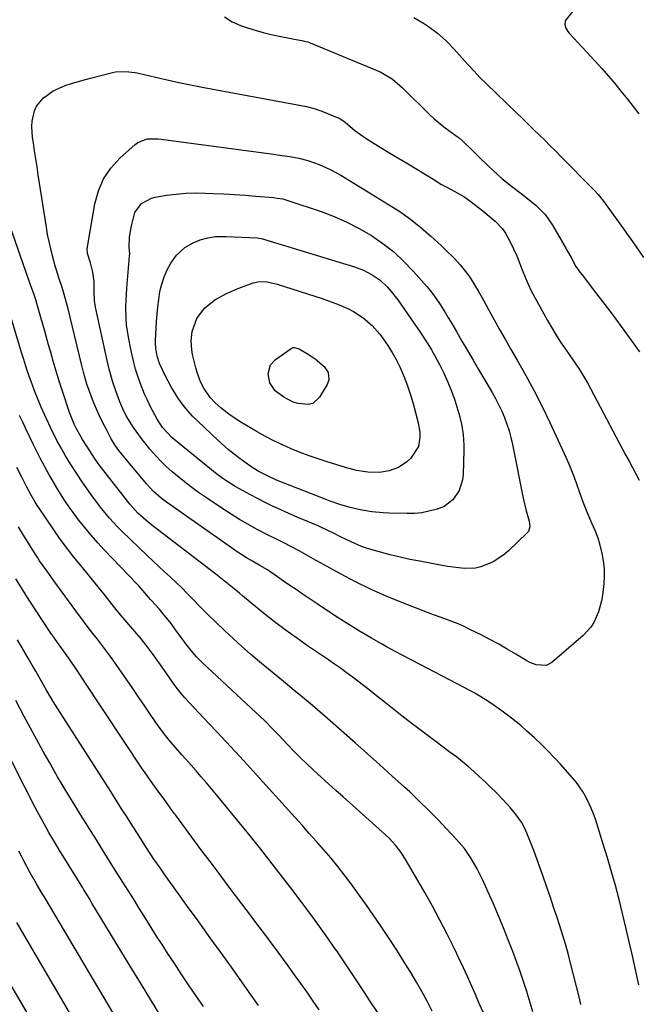
# Model space of a CAD drawing. Units: inches. Extents: x 1830820 to 1836130, y 447485 to 452783.
# Drawn here: x 1834001 to 1834218, y 449306 to 449653 of the extents above; entities that cross this region are included whole.
import ezdxf

# ---------------------------------------------------------------- set-up
doc = ezdxf.new("R2010")
doc.units = ezdxf.units.IN
doc.header["$MEASUREMENT"] = 0
doc.layers.add('7', color=7, linetype='Continuous')
doc.layers.add('8', color=7, linetype='Continuous')

msp = doc.modelspace()

# ---------------------------------------------------------------- linework, layer by layer
at = {"layer": '7', "color": 18}
for points in [[(1834235.69, 449677.47, 1934), (1834218.04, 449673.16, 1934), (1834212.67, 449671.25, 1934), (1834207.7, 449668.7, 1934), (1834203.35, 449665.21, 1934), (1834199.41, 449661.09, 1934), (1834193.07, 449652.92, 1934), (1834192.76, 449652.35, 1934), (1834192.58, 449651.13, 1934), (1834193, 449649.85, 1934), (1834193.73, 449648.67, 1934), (1834194.18, 449648.13, 1934), (1834203.33, 449638.21, 1934), (1834205.66, 449635.63, 1934), (1834207.95, 449633.03, 1934), (1834210.19, 449630.38, 1934), (1834212.4, 449627.7, 1934), (1834214.71, 449624.82, 1934), (1834216.71, 449622.27, 1934), (1834218.7, 449619.7, 1934)], [(1834072.76, 449653.84, 1938), (1834075.45, 449652.12, 1938), (1834078.4, 449650.86, 1938), (1834080.83, 449650.05, 1938), (1834083.59, 449649.19, 1938), (1834086.38, 449648.4, 1938), (1834089.19, 449647.72, 1938), (1834092.02, 449647.11, 1938), (1834100.5, 449645.44, 1938), (1834100.81, 449645.37, 1938), (1834102.03, 449645.07, 1938), (1834102.62, 449644.86, 1938), (1834102.92, 449644.75, 1938), (1834127.61, 449634.48, 1938), (1834131.79, 449632.07, 1938), (1834135.46, 449628.88, 1938), (1834144.95, 449619.44, 1938), (1834146.56, 449617.93, 1938), (1834149.94, 449615.09, 1938), (1834151.72, 449613.78, 1938), (1834154.68, 449611.7, 1938), (1834155.34, 449611.22, 1938), (1834156.61, 449610.2, 1938), (1834157.21, 449609.64, 1938), (1834159.6, 449607.24, 1938), (1834162.6, 449604.29, 1938), (1834165.64, 449601.38, 1938), (1834168.88, 449598.33, 1938), (1834170.48, 449596.89, 1938), (1834173.8, 449594.17, 1938), (1834177.26, 449591.61, 1938), (1834180.65, 449588.97, 1938), (1834182.51, 449587.43, 1938), (1834185.68, 449584.22, 1938), (1834188.27, 449580.51, 1938), (1834193.09, 449572.12, 1938), (1834193.68, 449571.09, 1938), (1834194.82, 449569.02, 1938), (1834196.51, 449565.9, 1938), (1834197.93, 449563.91, 1938), (1834198.67, 449562.94, 1938), (1834203.78, 449556.28, 1938), (1834206.7, 449552.46, 1938), (1834209.59, 449548.62, 1938), (1834212.45, 449544.76, 1938), (1834215.29, 449540.89, 1938), (1834215.86, 449540.11, 1938), (1834218.91, 449535.8, 1938)], [(1834139.45, 449653.64, 1936), (1834142.85, 449651.62, 1936), (1834144.56, 449650.54, 1936), (1834147.79, 449648.12, 1936), (1834150.79, 449645.4, 1936), (1834153.62, 449642.5, 1936), (1834156.43, 449639.33, 1936), (1834158.52, 449636.99, 1936), (1834160.65, 449634.7, 1936), (1834162.84, 449632.45, 1936), (1834165.06, 449630.25, 1936), (1834175.75, 449619.92, 1936), (1834177.71, 449618.01, 1936), (1834179.67, 449616.11, 1936), (1834181.63, 449614.2, 1936), (1834183.58, 449612.29, 1936), (1834185.53, 449610.37, 1936), (1834187.47, 449608.45, 1936), (1834189.41, 449606.51, 1936), (1834191.33, 449604.57, 1936), (1834202.41, 449593.39, 1936), (1834202.82, 449592.96, 1936), (1834204.4, 449591.22, 1936), (1834206.19, 449588.94, 1936), (1834208.94, 449585.21, 1936), (1834213.33, 449579.15, 1936), (1834214.37, 449577.69, 1936), (1834216.41, 449574.74, 1936), (1834217.7, 449572.82, 1936), (1834220.28, 449569.02, 1936)], [(1834158.13, 449563.61, 1942), (1834159.2, 449562.09, 1942), (1834161.18, 449558.91, 1942), (1834162.12, 449557.29, 1942), (1834163.95, 449554.03, 1942), (1834165.87, 449550.49, 1942), (1834167.74, 449547.08, 1942), (1834169.63, 449543.69, 1942), (1834171.55, 449540.31, 1942), (1834173.49, 449536.94, 1942), (1834175.83, 449532.92, 1942), (1834178.88, 449527.52, 1942), (1834181.82, 449522.06, 1942), (1834184.62, 449516.52, 1942), (1834187.31, 449510.92, 1942), (1834193, 449498.67, 1942), (1834194.02, 449496.37, 1942), (1834195, 449494.05, 1942), (1834195.89, 449491.7, 1942), (1834196.74, 449489.33, 1942), (1834197.82, 449486.21, 1942), (1834199.01, 449482.95, 1942), (1834200.4, 449479.41, 1942), (1834202.03, 449475.56, 1942), (1834203.16, 449473.01, 1942), (1834204.29, 449470.22, 1942), (1834204.51, 449469.5, 1942), (1834205.65, 449464.88, 1942), (1834206.16, 449462.2, 1942), (1834206.47, 449459.5, 1942), (1834206.48, 449456.79, 1942), (1834206.31, 449454.06, 1942), (1834205.83, 449450.04, 1942), (1834205.51, 449448.04, 1942), (1834204.46, 449444.14, 1942), (1834202.83, 449440.45, 1942), (1834201.76, 449438.77, 1942), (1834199.05, 449435.83, 1942), (1834188.09, 449426.35, 1942), (1834186.06, 449425.27, 1942), (1834182.57, 449425.47, 1942), (1834180.29, 449426.35, 1942), (1834179.2, 449426.94, 1942), (1834175.37, 449429.3, 1942), (1834172.36, 449431.09, 1942), (1834169.33, 449432.82, 1942), (1834166.25, 449434.47, 1942), (1834163.14, 449436.06, 1942), (1834159.18, 449438.02, 1942), (1834157.11, 449439, 1942), (1834155.01, 449439.93, 1942), (1834150.73, 449441.6, 1942), (1834146.4, 449443.18, 1942), (1834142.1, 449444.81, 1942), (1834135.22, 449447.45, 1942), (1834129.69, 449449.72, 1942), (1834124.22, 449452.13, 1942), (1834118.86, 449454.78, 1942), (1834113.58, 449457.57, 1942), (1834104.02, 449462.88, 1942), (1834102.34, 449463.81, 1942), (1834098.98, 449465.65, 1942), (1834095.81, 449467.38, 1942), (1834093.91, 449468.37, 1942), (1834091, 449469.75, 1942), (1834088.13, 449471.19, 1942), (1834083.95, 449473.39, 1942), (1834080.94, 449475.04, 1942), (1834077.97, 449476.76, 1942), (1834075.06, 449478.57, 1942), (1834072.18, 449480.44, 1942), (1834066.39, 449484.33, 1942), (1834063.57, 449486.3, 1942), (1834060.79, 449488.33, 1942), (1834058.09, 449490.46, 1942), (1834055.43, 449492.64, 1942), (1834054.19, 449493.69, 1942), (1834052.23, 449495.44, 1942), (1834050.33, 449497.26, 1942), (1834048.52, 449499.16, 1942), (1834046.48, 449501.47, 1942), (1834043.48, 449505.24, 1942), (1834040.73, 449509.19, 1942), (1834038.15, 449513.27, 1942), (1834036.88, 449515.72, 1942), (1834035.82, 449518.26, 1942), (1834034.42, 449522.1, 1942), (1834033.44, 449525.11, 1942), (1834032.16, 449529.69, 1942), (1834031.79, 449531.23, 1942), (1834031.44, 449532.78, 1942), (1834027.33, 449551.52, 1942), (1834026.96, 449553.87, 1942), (1834026.81, 449557.05, 1942), (1834026.8, 449560.62, 1942), (1834026.33, 449563.91, 1942), (1834025.48, 449567.14, 1942), (1834024.48, 449570.51, 1942), (1834024.41, 449572.09, 1942), (1834027.06, 449587.97, 1942), (1834028.31, 449592.51, 1942), (1834030.1, 449596.76, 1942), (1834032.71, 449600.56, 1942), (1834035.87, 449604.07, 1942), (1834041.24, 449608.93, 1942), (1834042.21, 449609.65, 1942), (1834045.54, 449610.84, 1942), (1834049.22, 449610.88, 1942), (1834050.44, 449610.76, 1942), (1834089.99, 449605.48, 1942), (1834091.31, 449605.3, 1942), (1834095.8, 449604.65, 1942), (1834098.95, 449604.08, 1942), (1834102.05, 449603.3, 1942), (1834106.08, 449601.84, 1942), (1834110, 449600.13, 1942), (1834113.74, 449598.08, 1942), (1834130.53, 449587.81, 1942), (1834134.44, 449585.27, 1942), (1834138.23, 449582.59, 1942), (1834141.87, 449579.69, 1942), (1834145.4, 449576.65, 1942), (1834149.01, 449573.36, 1942), (1834150.63, 449571.83, 1942), (1834153.77, 449568.67, 1942), (1834155.77, 449566.5, 1942), (1834158.13, 449563.61, 1942)], [(1834115.84, 449581.54, 1944), (1834120.2, 449579.29, 1944), (1834124.47, 449576.83, 1944), (1834128.52, 449574.05, 1944), (1834132.38, 449571.05, 1944), (1834135.96, 449567.72, 1944), (1834139.36, 449564.17, 1944), (1834143.97, 449558.89, 1944), (1834145.18, 449557.44, 1944), (1834146.35, 449555.95, 1944), (1834148.49, 449552.85, 1944), (1834150.49, 449549.64, 1944), (1834151.46, 449548.02, 1944), (1834152.43, 449546.4, 1944), (1834154.43, 449542.98, 1944), (1834156.39, 449539.64, 1944), (1834158.34, 449536.29, 1944), (1834160.29, 449532.95, 1944), (1834162.25, 449529.6, 1944), (1834166.98, 449521.5, 1944), (1834168.18, 449519.34, 1944), (1834170.37, 449514.9, 1944), (1834171.36, 449512.63, 1944), (1834173.01, 449507.98, 1944), (1834173.65, 449505.59, 1944), (1834174.2, 449503.18, 1944), (1834177.94, 449484.22, 1944), (1834179, 449479.82, 1944), (1834180.11, 449476.1, 1944), (1834180.32, 449474.21, 1944), (1834179.77, 449472.52, 1944), (1834179.38, 449472.04, 1944), (1834172.83, 449465.72, 1944), (1834171.13, 449464.26, 1944), (1834167.4, 449461.84, 1944), (1834162.99, 449460.06, 1944), (1834161.1, 449459.63, 1944), (1834157.22, 449459.47, 1944), (1834155.25, 449459.65, 1944), (1834151.34, 449460.17, 1944), (1834149.39, 449460.5, 1944), (1834141.51, 449462, 1944), (1834138.04, 449462.7, 1944), (1834134.58, 449463.46, 1944), (1834131.14, 449464.31, 1944), (1834127.71, 449465.2, 1944), (1834124.7, 449466.03, 1944), (1834122.81, 449466.61, 1944), (1834120.95, 449467.25, 1944), (1834117.33, 449468.81, 1944), (1834115.33, 449469.79, 1944), (1834113.78, 449470.56, 1944), (1834110.67, 449472.12, 1944), (1834109.12, 449472.88, 1944), (1834105.97, 449474.34, 1944), (1834101.46, 449476.25, 1944), (1834099.42, 449477.11, 1944), (1834095.36, 449478.85, 1944), (1834091.27, 449480.68, 1944), (1834089.64, 449481.45, 1944), (1834086.41, 449483.04, 1944), (1834084.8, 449483.86, 1944), (1834081.61, 449485.54, 1944), (1834077.96, 449487.53, 1944), (1834076.49, 449488.38, 1944), (1834073.61, 449490.21, 1944), (1834072.2, 449491.17, 1944), (1834069.46, 449493.19, 1944), (1834068.12, 449494.25, 1944), (1834054.87, 449505.02, 1944), (1834054.14, 449505.64, 1944), (1834050.92, 449509.17, 1944), (1834049.06, 449512.11, 1944), (1834048.18, 449513.62, 1944), (1834046.55, 449516.7, 1944), (1834045.46, 449518.98, 1944), (1834044.59, 449520.92, 1944), (1834043.02, 449524.88, 1944), (1834042.32, 449526.89, 1944), (1834041.43, 449529.74, 1944), (1834040.77, 449532.07, 1944), (1834039.71, 449536.78, 1944), (1834038.89, 449541, 1944), (1834038.26, 449545.29, 1944), (1834038.09, 449547.45, 1944), (1834038.01, 449551.8, 1944), (1834038.06, 449553.97, 1944), (1834038.33, 449558.31, 1944), (1834039.32, 449569.55, 1944), (1834039.35, 449570.43, 1944), (1834039.12, 449572.63, 1944), (1834039.27, 449576.22, 1944), (1834039.83, 449579.61, 1944), (1834040.07, 449580.73, 1944), (1834041.19, 449584.9, 1944), (1834043.5, 449588.12, 1944), (1834047.02, 449590.04, 1944), (1834048.34, 449590.36, 1944), (1834052.35, 449591.01, 1944), (1834055.74, 449591.45, 1944), (1834059.13, 449591.75, 1944), (1834062.53, 449591.84, 1944), (1834065.94, 449591.8, 1944), (1834068.69, 449591.68, 1944), (1834072.47, 449591.49, 1944), (1834076.25, 449591.27, 1944), (1834080.02, 449591, 1944), (1834083.79, 449590.71, 1944), (1834090.03, 449590.17, 1944), (1834091.32, 449590.03, 1944), (1834093.23, 449589.7, 1944), (1834095.1, 449589.19, 1944), (1834106.73, 449585.23, 1944), (1834111.34, 449583.49, 1944), (1834115.84, 449581.54, 1944)], [(1834198.28, 449305.77, 1938), (1834197.64, 449308.55, 1938), (1834194.76, 449319.96, 1938), (1834193.87, 449323.36, 1938), (1834192.93, 449326.75, 1938), (1834191.92, 449330.13, 1938), (1834190.86, 449333.48, 1938), (1834189.76, 449336.83, 1938), (1834188.65, 449340.17, 1938), (1834187.53, 449343.5, 1938), (1834186.39, 449346.83, 1938), (1834184.88, 449351.22, 1938), (1834183.84, 449354.18, 1938), (1834182.78, 449357.14, 1938), (1834181.68, 449360.07, 1938), (1834180.55, 449363, 1938), (1834178.78, 449367.35, 1938), (1834177.31, 449370.11, 1938), (1834175.52, 449372.7, 1938), (1834173.52, 449375.12, 1938), (1834172.45, 449376.28, 1938), (1834168.38, 449380.47, 1938), (1834166.49, 449382.38, 1938), (1834164.57, 449384.26, 1938), (1834162.61, 449386.1, 1938), (1834160.62, 449387.91, 1938), (1834158.59, 449389.67, 1938), (1834156.52, 449391.39, 1938), (1834154.41, 449393.06, 1938), (1834152.27, 449394.68, 1938), (1834146.86, 449398.68, 1938), (1834142.61, 449401.85, 1938), (1834138.38, 449405.07, 1938), (1834134.19, 449408.33, 1938), (1834130.02, 449411.62, 1938), (1834125.69, 449415.08, 1938), (1834123.7, 449416.66, 1938), (1834121.7, 449418.23, 1938), (1834119.68, 449419.78, 1938), (1834117.66, 449421.31, 1938), (1834115.61, 449422.83, 1938), (1834113.55, 449424.32, 1938), (1834111.48, 449425.79, 1938), (1834109.38, 449427.23, 1938), (1834102.01, 449432.25, 1938), (1834098.05, 449435, 1938), (1834094.14, 449437.82, 1938), (1834090.29, 449440.72, 1938), (1834086.52, 449443.73, 1938), (1834079.13, 449449.81, 1938), (1834077.96, 449450.78, 1938), (1834075.6, 449452.72, 1938), (1834073.24, 449454.66, 1938), (1834070.85, 449456.55, 1938), (1834069.64, 449457.49, 1938), (1834049.09, 449473.21, 1938), (1834047.74, 449474.28, 1938), (1834045.08, 449476.49, 1938), (1834042.26, 449479.02, 1938), (1834041.26, 449479.99, 1938), (1834039.44, 449482.09, 1938), (1834038.57, 449483.19, 1938), (1834028.64, 449496.02, 1938), (1834028.29, 449496.49, 1938), (1834026.91, 449498.41, 1938), (1834025.28, 449500.9, 1938), (1834022.77, 449504.96, 1938), (1834020.57, 449508.74, 1938), (1834019.76, 449510.33, 1938), (1834018.13, 449514.45, 1938), (1834015.66, 449521.98, 1938), (1834014.54, 449525.48, 1938), (1834013.45, 449528.98, 1938), (1834012.41, 449532.5, 1938), (1834011.4, 449536.03, 1938), (1834010.77, 449538.29, 1938), (1834009.42, 449543.1, 1938), (1834008.06, 449547.9, 1938), (1834006.88, 449552.02, 1938), (1834006.23, 449554.17, 1938), (1834005.42, 449556.61, 1938), (1834004.57, 449559.04, 1938), (1833997.34, 449579.62, 1938)], [(1834121.69, 449564.56, 1946), (1834124.73, 449562.99, 1946), (1834127.52, 449561.04, 1946), (1834129.99, 449558.69, 1946), (1834131.42, 449557.05, 1946), (1834133.75, 449554.13, 1946), (1834134.84, 449552.61, 1946), (1834141.69, 449542.75, 1946), (1834144.37, 449538.64, 1946), (1834145.62, 449536.53, 1946), (1834146.82, 449534.38, 1946), (1834148.44, 449531.35, 1946), (1834149.98, 449528.3, 1946), (1834151.41, 449525.19, 1946), (1834152.67, 449522.02, 1946), (1834153.82, 449518.79, 1946), (1834155.32, 449514.06, 1946), (1834156.21, 449510.4, 1946), (1834156.8, 449506.67, 1946), (1834157.04, 449502.92, 1946), (1834157.04, 449501.03, 1946), (1834156.79, 449492.77, 1946), (1834156.57, 449490.77, 1946), (1834155.4, 449487.01, 1946), (1834153.21, 449483.69, 1946), (1834150.15, 449481.37, 1946), (1834147.24, 449480.26, 1946), (1834144.73, 449479.62, 1946), (1834142.19, 449479.14, 1946), (1834139.62, 449478.91, 1946), (1834137.02, 449478.84, 1946), (1834130.66, 449478.98, 1946), (1834128.66, 449479.06, 1946), (1834124.67, 449479.43, 1946), (1834120.56, 449480.09, 1946), (1834116.96, 449480.92, 1946), (1834113.41, 449481.98, 1946), (1834109.91, 449483.2, 1946), (1834108.18, 449483.86, 1946), (1834091.11, 449490.64, 1946), (1834087.83, 449492.08, 1946), (1834084.65, 449493.75, 1946), (1834081.6, 449495.63, 1946), (1834077.77, 449498.45, 1946), (1834074.08, 449501.45, 1946), (1834070.54, 449504.62, 1946), (1834063.31, 449511.4, 1946), (1834061.5, 449513.21, 1946), (1834059.77, 449515.09, 1946), (1834058.17, 449517.08, 1946), (1834056.34, 449519.59, 1946), (1834053.9, 449523.47, 1946), (1834051.78, 449527.54, 1946), (1834049.85, 449531.71, 1946), (1834048.96, 449534.33, 1946), (1834048.53, 449537.09, 1946), (1834048.45, 449538.94, 1946), (1834048.47, 449539.87, 1946), (1834048.8, 449546.54, 1946), (1834048.97, 449549.12, 1946), (1834049.21, 449551.7, 1946), (1834049.55, 449554.26, 1946), (1834050, 449557.08, 1946), (1834050.63, 449559.7, 1946), (1834051.44, 449562.25, 1946), (1834052.54, 449564.69, 1946), (1834053.83, 449567.06, 1946), (1834055.8, 449569.91, 1946), (1834058.73, 449572.58, 1946), (1834061.66, 449574.24, 1946), (1834064.21, 449575.3, 1946), (1834066.88, 449575.99, 1946), (1834069.62, 449576.45, 1946), (1834071.99, 449576.52, 1946), (1834073.18, 449576.48, 1946), (1834084.39, 449575.98, 1946), (1834084.81, 449575.94, 1946), (1834085.65, 449575.8, 1946), (1834086.07, 449575.69, 1946), (1834118.49, 449565.76, 1946), (1834121.69, 449564.56, 1946)], [(1834141.5, 449507.47, 1948), (1834141.51, 449505.76, 1948), (1834141.03, 449502.42, 1948), (1834138.39, 449498.34, 1948), (1834136.94, 449497.08, 1948), (1834134.05, 449495.12, 1948), (1834130.77, 449493.88, 1948), (1834127.28, 449493.32, 1948), (1834123.25, 449493.41, 1948), (1834119.24, 449494, 1948), (1834115.31, 449495.01, 1948), (1834108.86, 449497.02, 1948), (1834105.67, 449498.07, 1948), (1834102.5, 449499.18, 1948), (1834099.37, 449500.38, 1948), (1834096.25, 449501.65, 1948), (1834093.19, 449503.02, 1948), (1834090.16, 449504.47, 1948), (1834087.19, 449506.04, 1948), (1834084.27, 449507.69, 1948), (1834078.29, 449511.2, 1948), (1834074.22, 449513.87, 1948), (1834071.41, 449516.05, 1948), (1834069.47, 449517.81, 1948), (1834067.68, 449519.73, 1948), (1834065.47, 449522.97, 1948), (1834064.3, 449525.26, 1948), (1834063.07, 449528.49, 1948), (1834062.6, 449530.15, 1948), (1834061.49, 449534.89, 1948), (1834061.19, 449536.5, 1948), (1834060.97, 449539.76, 1948), (1834061.29, 449543.01, 1948), (1834063.01, 449547.55, 1948), (1834065.73, 449551.25, 1948), (1834069.37, 449554.12, 1948), (1834073.47, 449556.43, 1948), (1834077.79, 449558.28, 1948), (1834082.81, 449560.11, 1948), (1834084.45, 449560.54, 1948), (1834087.27, 449560.61, 1948), (1834091.3, 449559.65, 1948), (1834107.17, 449554.59, 1948), (1834111.58, 449553.03, 1948), (1834113.74, 449552.15, 1948), (1834116.41, 449550.96, 1948), (1834118.22, 449550.03, 1948), (1834121.63, 449547.82, 1948), (1834124.71, 449545.15, 1948), (1834127.4, 449542.11, 1948), (1834128.61, 449540.46, 1948), (1834130.26, 449538.01, 1948), (1834131.79, 449535.58, 1948), (1834133.21, 449533.09, 1948), (1834134.46, 449530.51, 1948), (1834136.11, 449526.61, 1948), (1834137.27, 449523.49, 1948), (1834138.35, 449520.34, 1948), (1834139.31, 449517.16, 1948), (1834140.18, 449513.95, 1948), (1834140.96, 449510.85, 1948), (1834141.5, 449507.47, 1948)], [(1834181.36, 449303.28, 1936), (1834180.54, 449306.01, 1936), (1834179.7, 449308.73, 1936), (1834179.18, 449310.41, 1936), (1834178.03, 449313.95, 1936), (1834176.84, 449317.48, 1936), (1834175.57, 449320.98, 1936), (1834174.26, 449324.46, 1936), (1834172.64, 449328.61, 1936), (1834170.96, 449332.84, 1936), (1834169.24, 449337.06, 1936), (1834167.45, 449341.24, 1936), (1834165.63, 449345.41, 1936), (1834163.64, 449349.87, 1936), (1834161.78, 449353.65, 1936), (1834159.65, 449357.29, 1936), (1834157.23, 449360.74, 1936), (1834154.51, 449363.95, 1936), (1834151.07, 449367.64, 1936), (1834147.88, 449370.99, 1936), (1834144.64, 449374.29, 1936), (1834141.32, 449377.53, 1936), (1834137.96, 449380.71, 1936), (1834136.16, 449382.38, 1936), (1834131.84, 449386.34, 1936), (1834127.5, 449390.28, 1936), (1834123.13, 449394.18, 1936), (1834118.74, 449398.06, 1936), (1834108.99, 449406.61, 1936), (1834107.24, 449408.13, 1936), (1834103.72, 449411.15, 1936), (1834100.18, 449414.13, 1936), (1834096.62, 449417.1, 1936), (1834094.83, 449418.57, 1936), (1834088.22, 449424, 1936), (1834085.06, 449426.63, 1936), (1834081.93, 449429.3, 1936), (1834078.84, 449432.02, 1936), (1834075.78, 449434.77, 1936), (1834072.77, 449437.57, 1936), (1834069.79, 449440.4, 1936), (1834066.86, 449443.29, 1936), (1834063.96, 449446.21, 1936), (1834061.55, 449448.69, 1936), (1834059.61, 449450.66, 1936), (1834057.65, 449452.6, 1936), (1834055.67, 449454.51, 1936), (1834053.66, 449456.4, 1936), (1834051.64, 449458.28, 1936), (1834049.62, 449460.16, 1936), (1834047.62, 449462.06, 1936), (1834045.62, 449463.96, 1936), (1834036.57, 449472.6, 1936), (1834035.06, 449474.1, 1936), (1834032.18, 449477.22, 1936), (1834029.49, 449480.51, 1936), (1834026.93, 449483.91, 1936), (1834025.7, 449485.64, 1936), (1834022.64, 449490.05, 1936), (1834020.59, 449493.06, 1936), (1834018.61, 449496.12, 1936), (1834016.72, 449499.22, 1936), (1834014.91, 449502.38, 1936), (1834013.72, 449504.56, 1936), (1834011.56, 449508.9, 1936), (1834009.31, 449513.77, 1936), (1834008.18, 449516.31, 1936), (1834007.08, 449518.87, 1936), (1834006.06, 449521.45, 1936), (1834005.07, 449524.06, 1936), (1834003.92, 449527.23, 1936), (1834003.2, 449529.3, 1936), (1834001.88, 449533.48, 1936), (1834001.24, 449535.58, 1936), (1833997.18, 449548.99, 1936)], [(1834163.83, 449303.07, 1934), (1834162.49, 449306.22, 1934), (1834161.14, 449309.37, 1934), (1834159.76, 449312.51, 1934), (1834158.35, 449315.64, 1934), (1834156.91, 449318.75, 1934), (1834155.44, 449321.85, 1934), (1834153.61, 449325.66, 1934), (1834151.16, 449330.62, 1934), (1834148.63, 449335.55, 1934), (1834145.99, 449340.43, 1934), (1834143.29, 449345.26, 1934), (1834136.78, 449356.58, 1934), (1834134.99, 449359.37, 1934), (1834132.96, 449361.98, 1934), (1834130.71, 449364.42, 1934), (1834128.31, 449366.71, 1934), (1834114.48, 449379, 1934), (1834111.93, 449381.28, 1934), (1834109.38, 449383.57, 1934), (1834106.85, 449385.87, 1934), (1834103.93, 449388.54, 1934), (1834101.63, 449390.7, 1934), (1834099.37, 449392.89, 1934), (1834097.15, 449395.14, 1934), (1834094.96, 449397.41, 1934), (1834091.73, 449400.84, 1934), (1834089.5, 449403.14, 1934), (1834087.24, 449405.4, 1934), (1834084.93, 449407.62, 1934), (1834083.77, 449408.72, 1934), (1834064.98, 449426.26, 1934), (1834062.92, 449428.33, 1934), (1834061.03, 449430.55, 1934), (1834059.24, 449432.86, 1934), (1834057.5, 449435.2, 1934), (1834055.27, 449438.25, 1934), (1834053.93, 449440.04, 1934), (1834051.13, 449443.51, 1934), (1834049.67, 449445.2, 1934), (1834047.03, 449448.16, 1934), (1834046.7, 449448.54, 1934), (1834043.97, 449451.73, 1934), (1834042.53, 449453.31, 1934), (1834041.8, 449454.08, 1934), (1834030.45, 449465.96, 1934), (1834028.08, 449468.54, 1934), (1834025.76, 449471.17, 1934), (1834023.53, 449473.87, 1934), (1834021.36, 449476.62, 1934), (1834019.53, 449479.04, 1934), (1834018.35, 449480.64, 1934), (1834016.09, 449483.92, 1934), (1834013.99, 449487.3, 1934), (1834011.99, 449490.73, 1934), (1834011.03, 449492.47, 1934), (1834007.85, 449498.31, 1934), (1834007.22, 449499.49, 1934), (1834006.03, 449501.9, 1934), (1834005.46, 449503.11, 1934), (1834002.8, 449508.73, 1934), (1834001.68, 449511.06, 1934), (1834000.55, 449513.39, 1934)], [(1834145.93, 449303.51, 1932), (1834144.12, 449306.94, 1932), (1834142.26, 449310.35, 1932), (1834140.33, 449313.71, 1932), (1834138.34, 449317.05, 1932), (1834136.3, 449320.35, 1932), (1834134.24, 449323.64, 1932), (1834132.14, 449326.91, 1932), (1834130.03, 449330.17, 1932), (1834127.45, 449334.04, 1932), (1834125.12, 449337.46, 1932), (1834122.74, 449340.85, 1932), (1834120.34, 449344.22, 1932), (1834117.32, 449348.38, 1932), (1834115.02, 449351.45, 1932), (1834112.67, 449354.48, 1932), (1834110.22, 449357.45, 1932), (1834107.72, 449360.36, 1932), (1834105.17, 449363.24, 1932), (1834102.61, 449366.11, 1932), (1834100.05, 449368.97, 1932), (1834097.48, 449371.83, 1932), (1834082.78, 449388.08, 1932), (1834079.65, 449391.52, 1932), (1834076.5, 449394.95, 1932), (1834073.33, 449398.35, 1932), (1834070.14, 449401.74, 1932), (1834067.2, 449404.85, 1932), (1834065.48, 449406.68, 1932), (1834063.76, 449408.51, 1932), (1834062.05, 449410.35, 1932), (1834060.34, 449412.2, 1932), (1834058.8, 449413.87, 1932), (1834057, 449415.96, 1932), (1834055.34, 449418.15, 1932), (1834053.76, 449420.41, 1932), (1834052.18, 449422.68, 1932), (1834049.65, 449426.35, 1932), (1834047.63, 449429.18, 1932), (1834045.55, 449431.96, 1932), (1834043.37, 449434.66, 1932), (1834041.13, 449437.32, 1932), (1834037.58, 449441.4, 1932), (1834036.09, 449443.18, 1932), (1834034.15, 449445.6, 1932), (1834033.66, 449446.2, 1932), (1834030.67, 449449.95, 1932), (1834028.69, 449452.43, 1932), (1834026.69, 449454.89, 1932), (1834024.68, 449457.34, 1932), (1834022.66, 449459.79, 1932), (1834019.66, 449463.46, 1932), (1834017.4, 449466.38, 1932), (1834015.22, 449469.36, 1932), (1834013.1, 449472.38, 1932), (1834007.17, 449481.1, 1932), (1834006.78, 449481.69, 1932), (1834006.03, 449482.9, 1932), (1834004.64, 449485.37, 1932), (1834003.16, 449488.19, 1932), (1834001.36, 449491.6, 1932), (1833999.57, 449495.01, 1932)], [(1834106.12, 449303.92, 1928), (1834103.97, 449307.04, 1928), (1834101.8, 449310.14, 1928), (1834099.61, 449313.24, 1928), (1834097.41, 449316.32, 1928), (1834095.19, 449319.39, 1928), (1834092.96, 449322.45, 1928), (1834090.71, 449325.5, 1928), (1834088.46, 449328.54, 1928), (1834088.41, 449328.61, 1928), (1834086.12, 449331.68, 1928), (1834083.82, 449334.75, 1928), (1834081.52, 449337.81, 1928), (1834079.21, 449340.86, 1928), (1834074.06, 449347.67, 1928), (1834070.84, 449351.93, 1928), (1834067.64, 449356.2, 1928), (1834064.44, 449360.48, 1928), (1834061.25, 449364.77, 1928), (1834055.42, 449372.63, 1928), (1834055.16, 449372.99, 1928), (1834053.6, 449375.16, 1928), (1834053.34, 449375.52, 1928), (1834051.19, 449378.48, 1928), (1834050.25, 449379.76, 1928), (1834047.46, 449383.6, 1928), (1834044.74, 449387.49, 1928), (1834043.85, 449388.8, 1928), (1834023.11, 449420.15, 1928), (1834021.29, 449422.87, 1928), (1834020.37, 449424.22, 1928), (1834018.36, 449427.13, 1928), (1834017.18, 449428.8, 1928), (1834015.97, 449430.45, 1928), (1834013.86, 449433.4, 1928), (1834012.82, 449434.88, 1928), (1834010.77, 449437.87, 1928), (1834009.76, 449439.38, 1928), (1834008.12, 449441.86, 1928), (1834006.36, 449444.54, 1928), (1834004.62, 449447.24, 1928), (1834002.9, 449449.96, 1928), (1834001.21, 449452.68, 1928), (1833999.27, 449455.85, 1928)], [(1834084.72, 449305.49, 1926), (1834081.55, 449309.98, 1926), (1834081.31, 449310.32, 1926), (1834078.25, 449314.62, 1926), (1834075.17, 449318.92, 1926), (1834072.09, 449323.22, 1926), (1834069, 449327.51, 1926), (1834068.51, 449328.19, 1926), (1834065.66, 449332.14, 1926), (1834062.82, 449336.08, 1926), (1834059.98, 449340.03, 1926), (1834057.15, 449343.98, 1926), (1834052.94, 449349.83, 1926), (1834051.48, 449351.88, 1926), (1834050.03, 449353.94, 1926), (1834047.9, 449357.06, 1926), (1834045.3, 449361.03, 1926), (1834044.21, 449362.71, 1926), (1834042.05, 449366.08, 1926), (1834040.36, 449368.75, 1926), (1834038.43, 449371.78, 1926), (1834036.51, 449374.8, 1926), (1834034.58, 449377.82, 1926), (1834032.65, 449380.84, 1926), (1834014.02, 449409.96, 1926), (1834012.39, 449412.58, 1926), (1834010.05, 449416.56, 1926), (1834008.53, 449419.24, 1926), (1834006.27, 449423.29, 1926), (1834005.5, 449424.63, 1926), (1834003.61, 449427.85, 1926), (1834001.93, 449430.71, 1926), (1833999.84, 449434.31, 1926)], [(1834065.3, 449305.14, 1924), (1834062.68, 449308.94, 1924), (1834060.08, 449312.75, 1924), (1834057.51, 449316.59, 1924), (1834054.97, 449320.44, 1924), (1834052.7, 449323.91, 1924), (1834050.75, 449326.92, 1924), (1834048.81, 449329.94, 1924), (1834046.9, 449332.97, 1924), (1834044.99, 449336.01, 1924), (1834042.6, 449339.86, 1924), (1834041.21, 449342.1, 1924), (1834039.81, 449344.33, 1924), (1834037.71, 449347.67, 1924), (1834035.09, 449351.84, 1924), (1834033.43, 449354.49, 1924), (1834031.77, 449357.13, 1924), (1834030.12, 449359.78, 1924), (1834027.59, 449363.83, 1924), (1834025.79, 449366.73, 1924), (1834023.98, 449369.63, 1924), (1834022.18, 449372.53, 1924), (1834020.38, 449375.43, 1924), (1834017.9, 449379.46, 1924), (1834015.9, 449382.76, 1924), (1834013.95, 449386.08, 1924), (1834012.02, 449389.41, 1924), (1834011.15, 449390.94, 1924), (1834008.86, 449395, 1924), (1834006.61, 449399.08, 1924), (1834004.4, 449403.18, 1924), (1834002.22, 449407.3, 1924), (1833999.26, 449412.99, 1924)], [(1834050.44, 449301.5, 1922), (1834046.77, 449307.44, 1922), (1834043.12, 449313.39, 1922), (1834039.49, 449319.36, 1922), (1834026.05, 449341.58, 1922), (1834025.25, 449342.91, 1922), (1834023.22, 449346.21, 1922), (1834022.81, 449346.88, 1922), (1834015.88, 449358.12, 1922), (1834014.86, 449359.78, 1922), (1834012.85, 449363.12, 1922), (1834010.89, 449366.48, 1922), (1834009.93, 449368.17, 1922), (1834008.05, 449371.59, 1922), (1834006.8, 449373.91, 1922), (1834005.27, 449376.8, 1922), (1834003.76, 449379.69, 1922), (1834002.27, 449382.6, 1922), (1834000.8, 449385.52, 1922), (1833990.54, 449406.09, 1922)], [(1834035.54, 449273.24, 1918), (1833999.53, 449334.66, 1918)], [(1834018.98, 449275.95, 1916), (1833995.03, 449316.95, 1916)]]:
    msp.add_polyline3d(points, dxfattribs=at)
at = {"layer": '8', "color": 18}
for points in [[(1834218.72, 449312.69, 1940), (1834218.27, 449314.91, 1940), (1834216.45, 449323, 1940), (1834215.32, 449327.95, 1940), (1834214.15, 449332.9, 1940), (1834212.95, 449337.84, 1940), (1834211.72, 449342.78, 1940), (1834210.43, 449347.7, 1940), (1834209.08, 449352.6, 1940), (1834207.65, 449357.47, 1940), (1834206.16, 449362.34, 1940), (1834203.4, 449371.08, 1940), (1834202.71, 449373.06, 1940), (1834201.95, 449375.01, 1940), (1834200.14, 449378.79, 1940), (1834199.09, 449380.6, 1940), (1834196.7, 449384.03, 1940), (1834195.36, 449385.64, 1940), (1834191.08, 449390.49, 1940), (1834188.88, 449392.9, 1940), (1834186.64, 449395.25, 1940), (1834184.31, 449397.53, 1940), (1834181.94, 449399.76, 1940), (1834179.17, 449402.27, 1940), (1834177.08, 449404.1, 1940), (1834173.85, 449406.74, 1940), (1834170.49, 449409.21, 1940), (1834166.91, 449411.72, 1940), (1834164.56, 449413.3, 1940), (1834160.92, 449415.51, 1940), (1834157.19, 449417.55, 1940), (1834138.74, 449427.18, 1940), (1834135.14, 449429.06, 1940), (1834133.35, 449429.99, 1940), (1834129.76, 449431.89, 1940), (1834127.99, 449432.87, 1940), (1834124.48, 449434.91, 1940), (1834120.34, 449437.41, 1940), (1834116.54, 449439.74, 1940), (1834112.78, 449442.11, 1940), (1834109.05, 449444.54, 1940), (1834105.35, 449447.01, 1940), (1834100.15, 449450.54, 1940), (1834097.96, 449452.03, 1940), (1834095.76, 449453.53, 1940), (1834093.57, 449455.04, 1940), (1834091.39, 449456.54, 1940), (1834087.85, 449458.97, 1940), (1834085.23, 449460.56, 1940), (1834082.56, 449462.06, 1940), (1834080.45, 449463.28, 1940), (1834077.55, 449465.15, 1940), (1834052.35, 449482.79, 1940), (1834050.42, 449484.23, 1940), (1834047.7, 449486.63, 1940), (1834045.24, 449489.29, 1940), (1834036.61, 449499.72, 1940), (1834035.57, 449501.02, 1940), (1834034.13, 449503.07, 1940), (1834032.85, 449505.22, 1940), (1834031.12, 449508.45, 1940), (1834029.9, 449510.82, 1940), (1834028.74, 449513.22, 1940), (1834027.65, 449515.65, 1940), (1834026.62, 449518.11, 1940), (1834025.72, 449520.38, 1940), (1834024.26, 449524.47, 1940), (1834023.04, 449528.65, 1940), (1834022.68, 449530.05, 1940), (1834022.33, 449531.46, 1940), (1834017.53, 449551.42, 1940), (1834016.31, 449555.99, 1940), (1834015.55, 449558.45, 1940), (1834014.55, 449561.55, 1940), (1834013.54, 449564.65, 1940), (1834013.23, 449565.69, 1940), (1834012.15, 449569.65, 1940), (1834011.52, 449572.16, 1940), (1834010.94, 449574.69, 1940), (1834010.44, 449577.23, 1940), (1834010, 449579.79, 1940), (1834007.13, 449598.16, 1940), (1834006.69, 449601, 1940), (1834006.25, 449603.84, 1940), (1834005.83, 449606.68, 1940), (1834005.41, 449609.52, 1940), (1834005.13, 449611.42, 1940), (1834004.89, 449615.2, 1940), (1834005.02, 449617.09, 1940), (1834005.78, 449620.76, 1940), (1834006.52, 449622.42, 1940), (1834008.84, 449625.26, 1940), (1834012.4, 449627.84, 1940), (1834016.61, 449629.7, 1940), (1834018.82, 449630.43, 1940), (1834023.29, 449631.74, 1940), (1834025.54, 449632.33, 1940), (1834033.24, 449634.22, 1940), (1834034.37, 449634.45, 1940), (1834037.83, 449634.64, 1940), (1834041.29, 449634.22, 1940), (1834042.43, 449633.98, 1940), (1834048.38, 449632.59, 1940), (1834052.5, 449631.65, 1940), (1834056.63, 449630.76, 1940), (1834060.77, 449629.92, 1940), (1834064.92, 449629.12, 1940), (1834099.79, 449622.67, 1940), (1834101.64, 449622.3, 1940), (1834104.37, 449621.6, 1940), (1834107.03, 449620.67, 1940), (1834113.06, 449618.19, 1940), (1834113.73, 449617.86, 1940)], [(1834113.73, 449617.86, 1940), (1834115.22, 449616.75, 1940), (1834118.62, 449613.78, 1940), (1834122.59, 449610.97, 1940), (1834125.4, 449609.26, 1940), (1834128.19, 449607.57, 1940), (1834130.99, 449605.87, 1940), (1834133.8, 449604.19, 1940), (1834136.6, 449602.5, 1940), (1834143.74, 449598.23, 1940), (1834146.45, 449596.54, 1940), (1834149.15, 449594.83, 1940), (1834150.08, 449594.31, 1940), (1834151.02, 449593.81, 1940), (1834154.72, 449591.92, 1940), (1834156.99, 449590.6, 1940), (1834159.14, 449589.07, 1940), (1834162.2, 449586.69, 1940), (1834163.68, 449585.51, 1940), (1834166.61, 449583.11, 1940), (1834168.06, 449581.88, 1940), (1834170.65, 449579.18, 1940), (1834171.71, 449577.65, 1940), (1834173.4, 449574.54, 1940), (1834174.56, 449572.12, 1940), (1834175.66, 449569.68, 1940), (1834176.68, 449567.2, 1940), (1834177.63, 449564.69, 1940), (1834178.61, 449562.19, 1940), (1834179.65, 449559.73, 1940), (1834180.81, 449557.31, 1940), (1834182.05, 449554.94, 1940), (1834186.5, 449546.84, 1940), (1834187.98, 449544.26, 1940), (1834189.51, 449541.72, 1940), (1834191.13, 449539.23, 1940), (1834192.81, 449536.77, 1940), (1834195.45, 449533.04, 1940), (1834197.77, 449529.63, 1940), (1834199.92, 449526.11, 1940), (1834200.58, 449524.9, 1940), (1834214.03, 449499.57, 1940), (1834215.22, 449497.32, 1940), (1834216.4, 449495.07, 1940), (1834217.59, 449492.82, 1940), (1834218.77, 449490.56, 1940)], [(1834109.54, 449525.91, 1950), (1834108.94, 449524.29, 1950), (1834106.25, 449519.83, 1950), (1834103.81, 449517.63, 1950), (1834102.26, 449517.23, 1950), (1834098.73, 449517.59, 1950), (1834096.96, 449518.14, 1950), (1834093.65, 449519.85, 1950), (1834090.6, 449522.14, 1950), (1834088.65, 449524.89, 1950), (1834088.09, 449528.12, 1950), (1834088.92, 449531.21, 1950), (1834090.7, 449533.16, 1950), (1834096.2, 449537.01, 1950), (1834096.87, 449537.31, 1950), (1834097.22, 449537.35, 1950), (1834099.02, 449536.86, 1950), (1834102.25, 449535.01, 1950), (1834104.72, 449533.4, 1950), (1834107.79, 449530.69, 1950), (1834109.23, 449528.49, 1950), (1834109.54, 449525.91, 1950)], [(1834126.59, 449303.1, 1930), (1834124.2, 449306.74, 1930), (1834121.82, 449310.39, 1930), (1834119.39, 449314.11, 1930), (1834117.04, 449317.66, 1930), (1834114.65, 449321.19, 1930), (1834112.25, 449324.71, 1930), (1834111.39, 449325.95, 1930), (1834109.1, 449329.23, 1930), (1834106.78, 449332.5, 1930), (1834104.44, 449335.75, 1930), (1834102.08, 449338.99, 1930), (1834099.68, 449342.2, 1930), (1834097.27, 449345.4, 1930), (1834094.83, 449348.58, 1930), (1834092.37, 449351.75, 1930), (1834085.5, 449360.53, 1930), (1834081.8, 449365.2, 1930), (1834078.07, 449369.84, 1930), (1834074.29, 449374.45, 1930), (1834070.48, 449379.03, 1930), (1834066.35, 449383.93, 1930), (1834064.57, 449386.03, 1930), (1834062.77, 449388.11, 1930), (1834060.94, 449390.18, 1930), (1834059.11, 449392.23, 1930), (1834057.7, 449393.78, 1930), (1834055.44, 449396.34, 1930), (1834053.23, 449398.96, 1930), (1834051.12, 449401.65, 1930), (1834049.13, 449404.43, 1930), (1834046.82, 449407.82, 1930), (1834044.7, 449410.92, 1930), (1834042.58, 449414.03, 1930), (1834040.44, 449417.13, 1930), (1834038.31, 449420.23, 1930), (1834033.8, 449426.76, 1930), (1834032.62, 449428.44, 1930), (1834030.17, 449431.73, 1930), (1834027.97, 449434.53, 1930), (1834026.36, 449436.56, 1930), (1834023.98, 449439.64, 1930), (1834022.43, 449441.72, 1930), (1834021.66, 449442.77, 1930), (1834012.66, 449455.13, 1930), (1834010.47, 449458.14, 1930), (1834007.62, 449462.2, 1930), (1834006.94, 449463.24, 1930), (1834004.98, 449466.33, 1930), (1834003.35, 449468.93, 1930), (1834001.75, 449471.55, 1930), (1834000.18, 449474.19, 1930)], [(1834042.14, 449288.35, 1920), (1834009.58, 449343.29, 1920), (1834009.2, 449343.92, 1920), (1834008.56, 449344.98, 1920), (1834006.52, 449348.38, 1920), (1834004.32, 449352.25, 1920), (1834002.09, 449356.41, 1920), (1834001.21, 449358.12, 1920), (1834000.34, 449359.83, 1920)]]:
    msp.add_polyline3d(points, dxfattribs=at)

doc.saveas('drawing.dxf')
